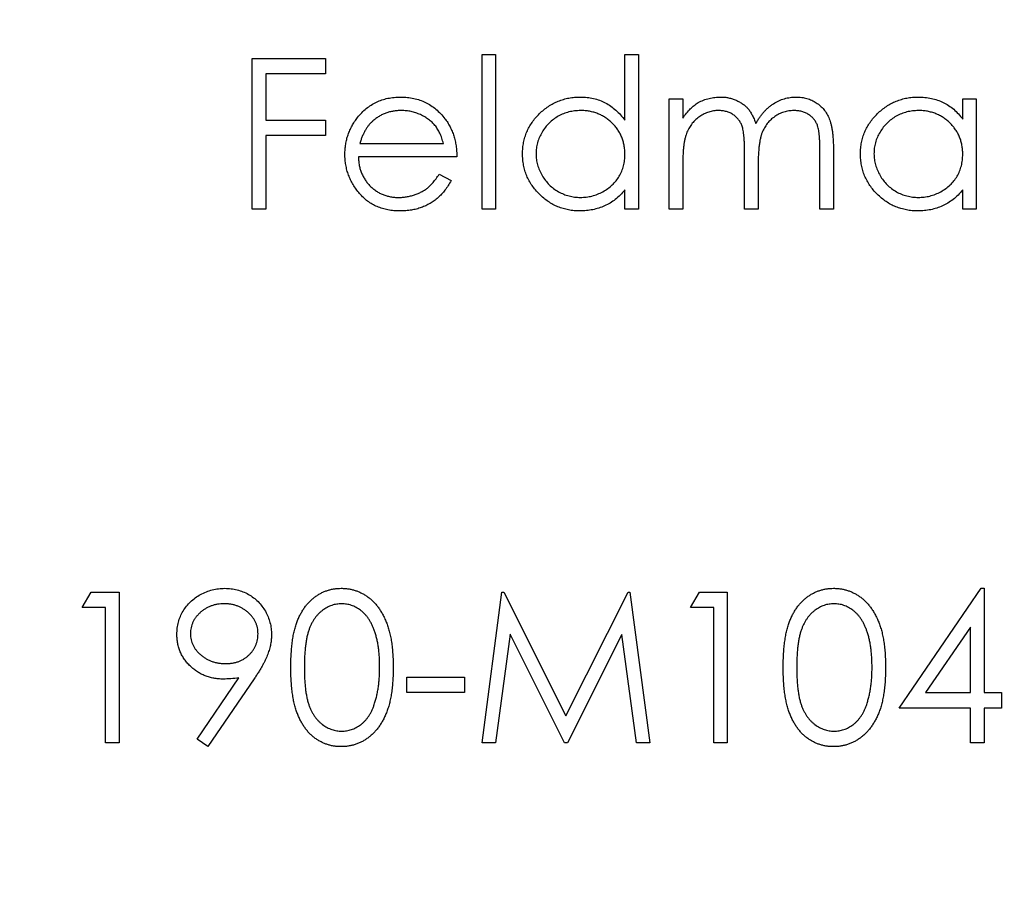
# Model space of a CAD drawing. Units: millimetres. Extents: x 10 to 584, y 10 to 410.
# Drawn here: x 247 to 250, y 338 to 341 of the extents above; entities that cross this region are included whole.
import ezdxf

# ---------------------------------------------------------------- set-up
doc = ezdxf.new("R2010")
doc.units = ezdxf.units.MM
doc.header["$LTSCALE"] = 2

msp = doc.modelspace()

# ---------------------------------------------------------------- linework, layer by layer
at = {"color": 7, "linetype": 'Continuous', "lineweight": 25}
for p, q in [((248.5639, 340.7926), (248.6114, 340.7926)), ((248.5639, 340.2499), (248.5639, 340.7926)), ((248.6114, 340.7926), (248.6114, 340.2499)), ((249.0659, 340.7926), (249.1134, 340.7926)), ((249.0659, 340.5617), (249.0659, 340.7926)), ((249.1134, 340.7926), (249.1134, 340.2499)), ((247.7566, 340.779), (248.0144, 340.779)), ((247.7566, 340.2499), (247.7566, 340.779)), ((248.0144, 340.779), (248.0144, 340.7248)), ((247.8041, 340.7248), (247.8041, 340.562)), ((248.0144, 340.7248), (247.8041, 340.7248)), ((249.2219, 340.6366), (249.2694, 340.6366)), ((249.2219, 340.2499), (249.2219, 340.6366)), ((249.2694, 340.6366), (249.2694, 340.5694)), ((250.2531, 340.6366), (250.3006, 340.6366)), ((250.2531, 340.565), (250.2531, 340.6366)), ((250.3006, 340.6366), (250.3006, 340.2499)), ((247.8041, 340.562), (248.0144, 340.562)), ((248.0144, 340.562), (248.0144, 340.5077)), ((247.8041, 340.5077), (247.8041, 340.2499)), ((248.0144, 340.5077), (247.8041, 340.5077)), ((248.1347, 340.4805), (248.4282, 340.4805)), ((249.4865, 340.2499), (249.4865, 340.4465)), ((249.7511, 340.2499), (249.7511, 340.4596)), ((249.7986, 340.4593), (249.7986, 340.2499)), ((248.4757, 340.4331), (248.1297, 340.4331)), ((249.2694, 340.4126), (249.2694, 340.2499)), ((249.534, 340.4003), (249.534, 340.2499)), ((248.4131, 340.372), (248.4553, 340.3498)), ((249.0659, 340.2499), (249.0659, 340.3168)), ((250.2531, 340.2499), (250.2531, 340.3168)), ((247.8041, 340.2499), (247.7566, 340.2499)), ((248.6114, 340.2499), (248.5639, 340.2499)), ((249.1134, 340.2499), (249.0659, 340.2499)), ((249.2694, 340.2499), (249.2219, 340.2499)), ((249.534, 340.2499), (249.4865, 340.2499)), ((249.7986, 340.2499), (249.7511, 340.2499)), ((250.3006, 340.2499), (250.2531, 340.2499)), ((247.1596, 338.8496), (247.1906, 338.9039)), ((247.1906, 338.9039), (247.2885, 338.9039)), ((247.2885, 338.9039), (247.2885, 338.3747)), ((248.5639, 338.3747), (248.6337, 338.9039)), ((248.6337, 338.9039), (248.6405, 338.9039)), ((248.6405, 338.9039), (248.859, 338.4697)), ((248.859, 338.4697), (249.0769, 338.9039)), ((249.0769, 338.9039), (249.0838, 338.9039)), ((249.0838, 338.9039), (249.1541, 338.3747)), ((249.2966, 338.8496), (249.3276, 338.9039)), ((249.3276, 338.9039), (249.4255, 338.9039)), ((249.4255, 338.9039), (249.4255, 338.3747)), ((250.0293, 338.4968), (250.3181, 338.9175)), ((250.3181, 338.9175), (250.3278, 338.9175)), ((250.3278, 338.9175), (250.3278, 338.5511)), ((247.241, 338.8496), (247.1596, 338.8496)), ((247.241, 338.3747), (247.241, 338.8496)), ((249.378, 338.8496), (249.2966, 338.8496)), ((249.378, 338.3747), (249.378, 338.8496)), ((248.6623, 338.7563), (248.6117, 338.3747)), ((248.854, 338.3747), (248.6623, 338.7563)), ((249.0557, 338.7555), (248.8647, 338.3747)), ((249.1064, 338.3747), (249.0557, 338.7555)), ((250.2803, 338.7809), (250.1225, 338.5511)), ((250.2803, 338.5511), (250.2803, 338.7809)), ((247.5626, 338.3875), (247.7097, 338.6026)), ((247.7635, 338.5994), (247.6005, 338.3612)), ((248.2993, 338.6054), (248.5028, 338.6054)), ((248.2993, 338.5511), (248.2993, 338.6054)), ((248.5028, 338.6054), (248.5028, 338.5511)), ((248.5028, 338.5511), (248.2993, 338.5511)), ((250.1225, 338.5511), (250.2803, 338.5511)), ((250.3278, 338.5511), (250.3888, 338.5511)), ((250.3888, 338.5511), (250.3888, 338.4968)), ((250.2803, 338.4968), (250.0293, 338.4968)), ((250.2803, 338.3747), (250.2803, 338.4968)), ((250.3278, 338.4968), (250.3278, 338.3747)), ((250.3888, 338.4968), (250.3278, 338.4968)), ((247.2885, 338.3747), (247.241, 338.3747)), ((247.6005, 338.3612), (247.5626, 338.3875)), ((248.6117, 338.3747), (248.5639, 338.3747)), ((248.8647, 338.3747), (248.854, 338.3747)), ((249.1541, 338.3747), (249.1064, 338.3747)), ((249.4255, 338.3747), (249.378, 338.3747)), ((250.3278, 338.3747), (250.2803, 338.3747))]:
    msp.add_line(p, q, dxfattribs=at)
for radius in [19, 17.75, 15.1, 15, 14.5]:
    msp.add_circle((237.7196, 340.2499), radius, dxfattribs=at)
for points, knots in [([(248.1267, 340.5713), (248.1315, 340.577), (248.1409, 340.5883), (248.157, 340.603), (248.1742, 340.6155), (248.1926, 340.6258), (248.2123, 340.6336), (248.2331, 340.6392), (248.2551, 340.6427), (248.2702, 340.6431), (248.2779, 340.6434)], [0, 0, 0, 0, 0.128851, 0.253207, 0.374634, 0.495346, 0.616346, 0.739634, 0.866826, 1, 1, 1, 1]), ([(248.2779, 340.6434), (248.2858, 340.6432), (248.3014, 340.6428), (248.324, 340.639), (248.3455, 340.6332), (248.3657, 340.6246), (248.3848, 340.6141), (248.4024, 340.6007), (248.419, 340.5852), (248.4287, 340.5733), (248.4336, 340.5673)], [0, 0, 0, 0, 0.132049, 0.259049, 0.381904, 0.502516, 0.622728, 0.744726, 0.870101, 1, 1, 1, 1]), ([(248.7063, 340.4443), (248.7065, 340.451), (248.7069, 340.4643), (248.7097, 340.4838), (248.7144, 340.5027), (248.721, 340.5207), (248.7294, 340.538), (248.7398, 340.5545), (248.7519, 340.5704), (248.7658, 340.5852), (248.7809, 340.5988), (248.797, 340.6107), (248.8139, 340.6208), (248.8316, 340.629), (248.8499, 340.6356), (248.8691, 340.6401), (248.8891, 340.6428), (248.9026, 340.6432), (248.9095, 340.6434)], [0, 0, 0, 0, 0.063781, 0.126093, 0.186924, 0.247601, 0.308037, 0.369349, 0.432257, 0.497022, 0.561849, 0.624889, 0.686996, 0.748051, 0.809562, 0.871617, 0.934879, 1, 1, 1, 1]), ([(248.9095, 340.6434), (248.9173, 340.6431), (248.9328, 340.6427), (248.9555, 340.6387), (248.977, 340.6324), (248.9974, 340.6234), (249.0165, 340.6117), (249.0344, 340.5976), (249.051, 340.5809), (249.0609, 340.5682), (249.0659, 340.5617)], [0, 0, 0, 0, 0.128854, 0.252926, 0.37451, 0.494374, 0.615296, 0.738572, 0.866273, 1, 1, 1, 1]), ([(249.2694, 340.5694), (249.2737, 340.5752), (249.2819, 340.5865), (249.2952, 340.6014), (249.3088, 340.6139), (249.3184, 340.6206), (249.3231, 340.6238)], [0, 0, 0, 0, 0.283567, 0.54242, 0.780667, 1, 1, 1, 1]), ([(249.3231, 340.6238), (249.3294, 340.6268), (249.342, 340.6328), (249.3618, 340.6389), (249.3822, 340.6426), (249.3959, 340.6431), (249.4028, 340.6434)], [0, 0, 0, 0, 0.253734, 0.503035, 0.750014, 1, 1, 1, 1]), ([(249.4028, 340.6434), (249.4075, 340.6432), (249.4167, 340.6429), (249.4304, 340.6409), (249.4437, 340.6373), (249.4565, 340.6325), (249.4685, 340.6265), (249.4796, 340.6196), (249.4895, 340.6117), (249.4983, 340.6028), (249.5062, 340.5923), (249.5134, 340.58), (249.5202, 340.5658), (249.5239, 340.5554), (249.5259, 340.55)], [0, 0, 0, 0, 0.084142, 0.166513, 0.248807, 0.331802, 0.412934, 0.490462, 0.566115, 0.639483, 0.716252, 0.802167, 0.895845, 1, 1, 1, 1]), ([(249.5259, 340.55), (249.5279, 340.5537), (249.532, 340.5611), (249.5389, 340.5715), (249.546, 340.5812), (249.5536, 340.5903), (249.5616, 340.5986), (249.5698, 340.6064), (249.5785, 340.6135), (249.5906, 340.6217), (249.6062, 340.6304), (249.6261, 340.6379), (249.6466, 340.6425), (249.6606, 340.6431), (249.6677, 340.6434)], [0, 0, 0, 0, 0.07175, 0.141195, 0.20907, 0.27478, 0.339409, 0.402792, 0.465244, 0.527122, 0.647678, 0.765033, 0.881641, 1, 1, 1, 1]), ([(249.6677, 340.6434), (249.6742, 340.6431), (249.6869, 340.6427), (249.7053, 340.6389), (249.7226, 340.6326), (249.7385, 340.6237), (249.7529, 340.6127), (249.7654, 340.5995), (249.7759, 340.5843), (249.7829, 340.57), (249.7875, 340.5575), (249.7904, 340.5467), (249.7929, 340.5348), (249.7951, 340.5219), (249.7966, 340.5078), (249.7977, 340.4927), (249.7985, 340.4764), (249.7986, 340.4651), (249.7986, 340.4593)], [0, 0, 0, 0, 0.075587, 0.147931, 0.218604, 0.289261, 0.359499, 0.429466, 0.500578, 0.574124, 0.613633, 0.656831, 0.704041, 0.754995, 0.80975, 0.868863, 0.932401, 1, 1, 1, 1]), ([(249.8936, 340.4443), (249.8938, 340.451), (249.8941, 340.4643), (249.8969, 340.4838), (249.9016, 340.5027), (249.9082, 340.5207), (249.9166, 340.538), (249.927, 340.5545), (249.9391, 340.5704), (249.9531, 340.5852), (249.9682, 340.5988), (249.9843, 340.6107), (250.0011, 340.6208), (250.0188, 340.629), (250.0372, 340.6356), (250.0564, 340.6401), (250.0763, 340.6428), (250.0898, 340.6432), (250.0967, 340.6434)], [0, 0, 0, 0, 0.063781, 0.126093, 0.186924, 0.247601, 0.308037, 0.369349, 0.432257, 0.497022, 0.561849, 0.624889, 0.686996, 0.748051, 0.809562, 0.871617, 0.934879, 1, 1, 1, 1]), ([(250.0967, 340.6434), (250.1046, 340.6431), (250.1201, 340.6427), (250.1427, 340.6392), (250.1642, 340.6332), (250.1846, 340.6251), (250.2037, 340.6141), (250.2217, 340.6005), (250.2383, 340.584), (250.2481, 340.5715), (250.2531, 340.565)], [0, 0, 0, 0, 0.129864, 0.254656, 0.376579, 0.495821, 0.615652, 0.738146, 0.865646, 1, 1, 1, 1]), ([(248.2803, 340.5959), (248.2756, 340.5958), (248.2662, 340.5956), (248.2524, 340.5939), (248.2391, 340.591), (248.2263, 340.587), (248.2141, 340.5818), (248.2023, 340.5757), (248.1912, 340.5682), (248.1842, 340.5625), (248.1807, 340.5596)], [0, 0, 0, 0, 0.131099, 0.259155, 0.384183, 0.507245, 0.629078, 0.750656, 0.874032, 1, 1, 1, 1]), ([(248.4282, 340.4805), (248.4265, 340.4868), (248.4232, 340.4989), (248.416, 340.5157), (248.4084, 340.5307), (248.399, 340.5436), (248.3884, 340.5551), (248.3761, 340.565), (248.3625, 340.5741), (248.3475, 340.5817), (248.3314, 340.588), (248.3148, 340.5926), (248.2977, 340.5953), (248.2861, 340.5957), (248.2803, 340.5959)], [0, 0, 0, 0, 0.0962466, 0.1847622, 0.267251, 0.3441561, 0.4197102, 0.4966787, 0.5767183, 0.6603539, 0.7452884, 0.830084, 0.9144415, 1, 1, 1, 1]), ([(248.9101, 340.5959), (248.9031, 340.5956), (248.8894, 340.5951), (248.8693, 340.5913), (248.8501, 340.585), (248.8318, 340.5764), (248.8148, 340.5653), (248.7995, 340.5523), (248.7861, 340.5371), (248.7747, 340.5202), (248.7653, 340.5021), (248.7588, 340.4831), (248.7545, 340.4636), (248.7541, 340.4504), (248.7538, 340.4438)], [0, 0, 0, 0, 0.085932, 0.169615, 0.252508, 0.336288, 0.419796, 0.502054, 0.58513, 0.669605, 0.754153, 0.836637, 0.917999, 1, 1, 1, 1]), ([(249.0659, 340.4424), (249.0658, 340.4477), (249.0655, 340.4582), (249.0633, 340.4737), (249.0598, 340.4885), (249.0549, 340.5026), (249.0485, 340.516), (249.0408, 340.5288), (249.0316, 340.5408), (249.0211, 340.5521), (249.0096, 340.5623), (248.9974, 340.5713), (248.9844, 340.579), (248.9708, 340.5851), (248.9565, 340.59), (248.9416, 340.5933), (248.9261, 340.5956), (248.9155, 340.5958), (248.9101, 340.5959)], [0, 0, 0, 0, 0.065629, 0.129178, 0.191204, 0.251894, 0.312484, 0.373467, 0.435119, 0.498409, 0.561758, 0.624194, 0.685104, 0.746116, 0.807626, 0.869976, 0.933956, 1, 1, 1, 1]), ([(249.3945, 340.5959), (249.3888, 340.5956), (249.3773, 340.5952), (249.3605, 340.591), (249.3442, 340.5845), (249.3288, 340.5755), (249.3147, 340.5643), (249.3023, 340.5512), (249.2919, 340.5363), (249.2849, 340.5224), (249.2804, 340.5101), (249.2775, 340.4995), (249.275, 340.4878), (249.2729, 340.475), (249.2713, 340.4611), (249.2703, 340.446), (249.2695, 340.4297), (249.2695, 340.4184), (249.2694, 340.4126)], [0, 0, 0, 0, 0.068674, 0.136865, 0.206105, 0.277525, 0.349756, 0.421232, 0.492888, 0.566622, 0.606208, 0.649702, 0.697299, 0.749147, 0.80489, 0.865491, 0.93024, 1, 1, 1, 1]), ([(249.4865, 340.4465), (249.4865, 340.4521), (249.4865, 340.4627), (249.4861, 340.478), (249.4853, 340.492), (249.4844, 340.5045), (249.4833, 340.5156), (249.4817, 340.5253), (249.48, 340.5336), (249.4773, 340.5429), (249.4728, 340.5529), (249.4658, 340.5636), (249.4572, 340.5731), (249.447, 340.5813), (249.4354, 340.5879), (249.4227, 340.5925), (249.4089, 340.5953), (249.3994, 340.5957), (249.3945, 340.5959)], [0, 0, 0, 0, 0.082502, 0.158726, 0.227662, 0.289849, 0.345327, 0.393791, 0.436254, 0.47184, 0.536292, 0.598966, 0.661461, 0.726129, 0.792024, 0.858694, 0.927329, 1, 1, 1, 1]), ([(249.6594, 340.5959), (249.6534, 340.5956), (249.6416, 340.595), (249.6242, 340.591), (249.6077, 340.5842), (249.5921, 340.575), (249.578, 340.5636), (249.5657, 340.5502), (249.5556, 340.535), (249.5488, 340.5209), (249.5445, 340.5083), (249.5416, 340.4972), (249.5394, 340.4846), (249.5373, 340.4706), (249.5359, 340.4551), (249.5347, 340.4382), (249.5341, 340.4197), (249.5341, 340.4069), (249.534, 340.4003)], [0, 0, 0, 0, 0.068195, 0.135051, 0.201994, 0.270718, 0.339961, 0.408026, 0.476763, 0.547303, 0.585601, 0.62883, 0.677123, 0.731177, 0.789786, 0.854311, 0.924358, 1, 1, 1, 1]), ([(249.7511, 340.4596), (249.7511, 340.4645), (249.7511, 340.474), (249.7507, 340.4877), (249.7499, 340.5001), (249.749, 340.5113), (249.7478, 340.5214), (249.7462, 340.5302), (249.7444, 340.5379), (249.7416, 340.5464), (249.7371, 340.5557), (249.7302, 340.5657), (249.7215, 340.5745), (249.7115, 340.5821), (249.7, 340.5882), (249.6874, 340.5928), (249.6737, 340.5954), (249.6643, 340.5957), (249.6594, 340.5959)], [0, 0, 0, 0, 0.0783389, 0.1505555, 0.2161399, 0.2756655, 0.3292452, 0.3764401, 0.4178354, 0.4532244, 0.5177936, 0.5812822, 0.6453842, 0.7120833, 0.7806778, 0.8502355, 0.9232111, 1, 1, 1, 1]), ([(250.0973, 340.5959), (250.0904, 340.5956), (250.0767, 340.5951), (250.0566, 340.5913), (250.0373, 340.585), (250.019, 340.5764), (250.0021, 340.5653), (249.9867, 340.5523), (249.9733, 340.5371), (249.962, 340.5202), (249.9525, 340.5021), (249.946, 340.4831), (249.9417, 340.4636), (249.9413, 340.4504), (249.9411, 340.4438)], [0, 0, 0, 0, 0.085932, 0.169615, 0.252508, 0.336288, 0.419796, 0.502054, 0.58513, 0.669605, 0.754153, 0.836637, 0.917999, 1, 1, 1, 1]), ([(250.2531, 340.4424), (250.253, 340.4477), (250.2527, 340.4582), (250.2505, 340.4737), (250.2471, 340.4885), (250.2422, 340.5026), (250.2357, 340.516), (250.228, 340.5288), (250.2188, 340.5408), (250.2084, 340.5521), (250.1968, 340.5623), (250.1846, 340.5713), (250.1716, 340.579), (250.158, 340.5851), (250.1438, 340.59), (250.1288, 340.5933), (250.1133, 340.5956), (250.1027, 340.5958), (250.0973, 340.5959)], [0, 0, 0, 0, 0.065629, 0.129178, 0.191204, 0.251894, 0.312484, 0.373467, 0.435119, 0.498409, 0.561758, 0.624194, 0.685104, 0.746116, 0.807626, 0.869976, 0.933956, 1, 1, 1, 1]), ([(248.0822, 340.4422), (248.0824, 340.4481), (248.0827, 340.4599), (248.0847, 340.4773), (248.0882, 340.4943), (248.0931, 340.5107), (248.0994, 340.5267), (248.1071, 340.5421), (248.1162, 340.5571), (248.1232, 340.5665), (248.1267, 340.5713)], [0, 0, 0, 0, 0.128045, 0.253768, 0.377428, 0.500551, 0.623296, 0.746578, 0.872348, 1, 1, 1, 1]), ([(248.1807, 340.5596), (248.1782, 340.5573), (248.173, 340.5527), (248.1662, 340.5448), (248.1597, 340.5362), (248.1538, 340.5266), (248.1483, 340.5163), (248.1432, 340.5051), (248.1386, 340.4932), (248.136, 340.4848), (248.1347, 340.4805)], [0, 0, 0, 0, 0.109988, 0.222589, 0.338513, 0.459696, 0.585519, 0.717507, 0.854661, 1, 1, 1, 1]), ([(248.4336, 340.5673), (248.4369, 340.5627), (248.4436, 340.5536), (248.452, 340.5387), (248.4592, 340.5232), (248.465, 340.5067), (248.4697, 340.4895), (248.4731, 340.4715), (248.4751, 340.4525), (248.4755, 340.4396), (248.4757, 340.4331)], [0, 0, 0, 0, 0.118522, 0.236255, 0.356174, 0.47725, 0.60154, 0.729618, 0.862158, 1, 1, 1, 1]), ([(248.908, 340.2431), (248.9011, 340.2433), (248.8877, 340.2436), (248.8679, 340.2465), (248.8488, 340.251), (248.8305, 340.2574), (248.813, 340.2657), (248.7963, 340.2759), (248.7803, 340.2878), (248.7653, 340.3015), (248.7515, 340.3164), (248.7394, 340.3323), (248.7292, 340.349), (248.7208, 340.3665), (248.7143, 340.3849), (248.7097, 340.404), (248.7069, 340.4239), (248.7065, 340.4374), (248.7063, 340.4443)], [0, 0, 0, 0, 0.064627, 0.127448, 0.189025, 0.249958, 0.310703, 0.372084, 0.434702, 0.499345, 0.563968, 0.626519, 0.688074, 0.749265, 0.810309, 0.871887, 0.935039, 1, 1, 1, 1]), ([(248.7538, 340.4438), (248.7541, 340.4372), (248.7547, 340.424), (248.7587, 340.4045), (248.7657, 340.3856), (248.7749, 340.3673), (248.7864, 340.3502), (248.7998, 340.3348), (248.8152, 340.3216), (248.8323, 340.3105), (248.8505, 340.3016), (248.8697, 340.2953), (248.8894, 340.2913), (248.9029, 340.2908), (248.9097, 340.2906)], [0, 0, 0, 0, 0.081603, 0.162886, 0.24526, 0.330598, 0.416053, 0.499796, 0.582965, 0.667088, 0.751256, 0.833327, 0.916243, 1, 1, 1, 1]), ([(250.0952, 340.2431), (250.0884, 340.2433), (250.0749, 340.2436), (250.0551, 340.2465), (250.036, 340.251), (250.0177, 340.2574), (250.0002, 340.2657), (249.9835, 340.2759), (249.9675, 340.2878), (249.9525, 340.3015), (249.9387, 340.3164), (249.9267, 340.3323), (249.9164, 340.349), (249.908, 340.3665), (249.9015, 340.3849), (249.897, 340.404), (249.8941, 340.4239), (249.8938, 340.4374), (249.8936, 340.4443)], [0, 0, 0, 0, 0.064627, 0.127448, 0.189025, 0.249958, 0.310703, 0.372084, 0.434702, 0.499345, 0.563968, 0.626519, 0.688074, 0.749265, 0.810309, 0.871887, 0.935039, 1, 1, 1, 1]), ([(249.9411, 340.4438), (249.9414, 340.4372), (249.9419, 340.424), (249.9459, 340.4045), (249.9529, 340.3856), (249.9621, 340.3673), (249.9736, 340.3502), (249.987, 340.3348), (250.0025, 340.3216), (250.0195, 340.3105), (250.0377, 340.3016), (250.0569, 340.2953), (250.0767, 340.2913), (250.0901, 340.2908), (250.0969, 340.2906)], [0, 0, 0, 0, 0.081603, 0.162886, 0.24526, 0.330598, 0.416053, 0.499796, 0.582965, 0.667088, 0.751256, 0.833327, 0.916243, 1, 1, 1, 1]), ([(248.2767, 340.2431), (248.2693, 340.2433), (248.2548, 340.2436), (248.2337, 340.2465), (248.2138, 340.2513), (248.1952, 340.2579), (248.1779, 340.2666), (248.1618, 340.2772), (248.1468, 340.2896), (248.1335, 340.304), (248.1215, 340.3193), (248.1109, 340.3354), (248.1022, 340.352), (248.0947, 340.369), (248.0892, 340.3866), (248.0851, 340.4047), (248.0827, 340.4233), (248.0824, 340.4358), (248.0822, 340.4422)], [0, 0, 0, 0, 0.071576, 0.139624, 0.204789, 0.268124, 0.329801, 0.391286, 0.453415, 0.516531, 0.579608, 0.641093, 0.701266, 0.760601, 0.819939, 0.878924, 0.938985, 1, 1, 1, 1]), ([(248.1297, 340.4331), (248.1299, 340.428), (248.1304, 340.4179), (248.1325, 340.4033), (248.1359, 340.3893), (248.1406, 340.3761), (248.1465, 340.3636), (248.1534, 340.3518), (248.1618, 340.3407), (248.1712, 340.3304), (248.1815, 340.3212), (248.1925, 340.3129), (248.2041, 340.306), (248.2162, 340.3003), (248.229, 340.2959), (248.2424, 340.2929), (248.2564, 340.2909), (248.2659, 340.2907), (248.2708, 340.2906)], [0, 0, 0, 0, 0.0684003, 0.1345065, 0.1984367, 0.2608135, 0.3221034, 0.3833255, 0.4449556, 0.5077149, 0.5701565, 0.6311229, 0.6912878, 0.7508878, 0.811006, 0.8723015, 0.9349891, 1, 1, 1, 1]), ([(248.9097, 340.2906), (248.9165, 340.2908), (248.9302, 340.2913), (248.9504, 340.2952), (248.9699, 340.3016), (248.9887, 340.3103), (249.0061, 340.3212), (249.0217, 340.3339), (249.0352, 340.3485), (249.0463, 340.3649), (249.0551, 340.3826), (249.0614, 340.4016), (249.0652, 340.4216), (249.0657, 340.4354), (249.0659, 340.4424)], [0, 0, 0, 0, 0.084811, 0.168251, 0.252698, 0.338394, 0.423266, 0.505727, 0.586327, 0.667655, 0.749026, 0.830435, 0.913447, 1, 1, 1, 1]), ([(250.0969, 340.2906), (250.1038, 340.2908), (250.1174, 340.2913), (250.1376, 340.2952), (250.1571, 340.3016), (250.1759, 340.3103), (250.1933, 340.3212), (250.2089, 340.3339), (250.2224, 340.3485), (250.2335, 340.3649), (250.2423, 340.3826), (250.2486, 340.4016), (250.2524, 340.4216), (250.2529, 340.4354), (250.2531, 340.4424)], [0, 0, 0, 0, 0.0848109, 0.1682514, 0.2526978, 0.3383941, 0.4232656, 0.5057272, 0.5863265, 0.6676548, 0.7490264, 0.8304355, 0.9134471, 1, 1, 1, 1]), ([(248.2708, 340.2906), (248.2755, 340.2907), (248.2849, 340.2909), (248.299, 340.2927), (248.3128, 340.2955), (248.3263, 340.2995), (248.3391, 340.3043), (248.3512, 340.31), (248.3622, 340.3163), (248.3726, 340.3236), (248.3825, 340.3325), (248.3924, 340.3436), (248.4029, 340.3568), (248.4096, 340.3668), (248.4131, 340.372)], [0, 0, 0, 0, 0.082586, 0.163866, 0.246242, 0.328475, 0.408777, 0.485646, 0.559593, 0.630686, 0.705718, 0.7916, 0.889805, 1, 1, 1, 1]), ([(248.4553, 340.3498), (248.452, 340.3439), (248.4454, 340.3323), (248.4342, 340.3163), (248.4224, 340.3021), (248.4096, 340.2897), (248.3961, 340.2788), (248.3817, 340.2695), (248.3665, 340.2614), (248.3505, 340.2548), (248.3335, 340.2496), (248.3155, 340.2457), (248.2965, 340.2435), (248.2834, 340.2432), (248.2767, 340.2431)], [0, 0, 0, 0, 0.093379, 0.181678, 0.265531, 0.345673, 0.424227, 0.501941, 0.580038, 0.658311, 0.738548, 0.821877, 0.908792, 1, 1, 1, 1]), ([(249.0659, 340.3168), (249.0605, 340.3107), (249.0501, 340.2989), (249.0327, 340.2834), (249.0142, 340.2707), (248.9948, 340.2604), (248.9744, 340.2526), (248.953, 340.2472), (248.9308, 340.2436), (248.9156, 340.2433), (248.908, 340.2431)], [0, 0, 0, 0, 0.1342794, 0.2624377, 0.3857881, 0.5066657, 0.6267844, 0.7481805, 0.8723882, 1, 1, 1, 1]), ([(250.2531, 340.3168), (250.2478, 340.3107), (250.2373, 340.2989), (250.22, 340.2834), (250.2014, 340.2707), (250.182, 340.2604), (250.1616, 340.2526), (250.1403, 340.2472), (250.118, 340.2436), (250.1029, 340.2433), (250.0952, 340.2431)], [0, 0, 0, 0, 0.1342794, 0.2624377, 0.3857881, 0.5066657, 0.6267844, 0.7481805, 0.8723882, 1, 1, 1, 1]), ([(247.492, 338.7554), (247.4922, 338.7628), (247.4928, 338.7773), (247.4969, 338.7985), (247.5037, 338.8186), (247.5131, 338.8376), (247.5252, 338.8549), (247.5395, 338.8705), (247.5563, 338.8843), (247.5749, 338.896), (247.5951, 338.9056), (247.6162, 338.9124), (247.6381, 338.9167), (247.6529, 338.9172), (247.6604, 338.9175)], [0, 0, 0, 0, 0.085251, 0.16733, 0.248181, 0.3292, 0.409946, 0.490624, 0.573035, 0.658308, 0.744267, 0.828982, 0.913936, 1, 1, 1, 1]), ([(247.6604, 338.9175), (247.6677, 338.9172), (247.6822, 338.9166), (247.7036, 338.9126), (247.724, 338.9059), (247.7434, 338.8966), (247.7613, 338.8848), (247.7774, 338.8709), (247.7913, 338.8548), (247.8032, 338.8368), (247.8126, 338.8174), (247.8194, 338.7971), (247.8236, 338.7762), (247.8241, 338.762), (247.8244, 338.7548)], [0, 0, 0, 0, 0.085526, 0.168991, 0.252317, 0.336049, 0.419425, 0.501275, 0.583707, 0.667654, 0.751937, 0.83461, 0.916532, 1, 1, 1, 1]), ([(247.8922, 338.6391), (247.8923, 338.6476), (247.8924, 338.664), (247.8935, 338.6881), (247.8952, 338.7106), (247.8977, 338.7316), (247.9007, 338.7512), (247.9046, 338.7692), (247.9091, 338.7858), (247.9143, 338.801), (247.9202, 338.815), (247.9267, 338.828), (247.9338, 338.8401), (247.9414, 338.8515), (247.9496, 338.862), (247.9584, 338.8715), (247.9678, 338.8803), (247.9777, 338.8881), (247.9882, 338.8949), (247.9988, 338.9011), (248.0098, 338.906), (248.0211, 338.9102), (248.0327, 338.9135), (248.0446, 338.9158), (248.0568, 338.9172), (248.065, 338.9174), (248.0692, 338.9175)], [0, 0, 0, 0, 0.0685939, 0.1332446, 0.1943105, 0.2512765, 0.3045101, 0.354231, 0.4004762, 0.4434059, 0.4840096, 0.5232466, 0.5610363, 0.5978937, 0.6335116, 0.6685002, 0.7028753, 0.7370646, 0.7706721, 0.8035672, 0.8361831, 0.8684617, 0.9008476, 0.9334672, 0.9662579, 1, 1, 1, 1]), ([(248.0692, 338.9175), (248.0734, 338.9174), (248.0818, 338.9173), (248.0941, 338.9156), (248.1062, 338.9135), (248.1179, 338.9101), (248.1295, 338.9061), (248.1406, 338.9008), (248.1516, 338.8949), (248.162, 338.8878), (248.1722, 338.88), (248.1818, 338.8711), (248.1909, 338.8614), (248.1993, 338.8507), (248.2073, 338.839), (248.2147, 338.8265), (248.2215, 338.813), (248.2279, 338.7986), (248.2335, 338.783), (248.2385, 338.7662), (248.2426, 338.7481), (248.246, 338.7287), (248.2486, 338.7081), (248.2505, 338.6862), (248.2515, 338.6631), (248.2517, 338.6472), (248.2518, 338.6391)], [0, 0, 0, 0, 0.033788, 0.067226, 0.099841, 0.132545, 0.16513, 0.198011, 0.23128, 0.265044, 0.299216, 0.334359, 0.369695, 0.406258, 0.443804, 0.482982, 0.523085, 0.565267, 0.609343, 0.656393, 0.705887, 0.758326, 0.813833, 0.872795, 0.934723, 1, 1, 1, 1]), ([(249.6222, 338.6391), (249.6223, 338.6476), (249.6224, 338.664), (249.6234, 338.6881), (249.6252, 338.7106), (249.6277, 338.7316), (249.6306, 338.7512), (249.6346, 338.7692), (249.6391, 338.7858), (249.6443, 338.801), (249.6502, 338.815), (249.6566, 338.828), (249.6638, 338.8401), (249.6714, 338.8515), (249.6796, 338.862), (249.6884, 338.8715), (249.6978, 338.8803), (249.7077, 338.8881), (249.7181, 338.8949), (249.7287, 338.9011), (249.7398, 338.906), (249.7511, 338.9102), (249.7627, 338.9135), (249.7745, 338.9158), (249.7867, 338.9172), (249.795, 338.9174), (249.7991, 338.9175)], [0, 0, 0, 0, 0.0685939, 0.1332446, 0.1943105, 0.2512765, 0.3045101, 0.354231, 0.4004762, 0.4434059, 0.4840096, 0.5232466, 0.5610363, 0.5978937, 0.6335116, 0.6685002, 0.7028753, 0.7370646, 0.7706721, 0.8035672, 0.8361831, 0.8684617, 0.9008476, 0.9334672, 0.9662579, 1, 1, 1, 1]), ([(249.7991, 338.9175), (249.8033, 338.9174), (249.8117, 338.9173), (249.8241, 338.9156), (249.8362, 338.9135), (249.8479, 338.9101), (249.8595, 338.9061), (249.8706, 338.9008), (249.8816, 338.8949), (249.892, 338.8878), (249.9022, 338.88), (249.9117, 338.8711), (249.9209, 338.8614), (249.9293, 338.8507), (249.9373, 338.839), (249.9447, 338.8265), (249.9515, 338.813), (249.9579, 338.7986), (249.9635, 338.783), (249.9685, 338.7662), (249.9726, 338.7481), (249.9759, 338.7287), (249.9786, 338.7081), (249.9805, 338.6862), (249.9815, 338.6631), (249.9817, 338.6472), (249.9818, 338.6391)], [0, 0, 0, 0, 0.033788, 0.067226, 0.099841, 0.132545, 0.16513, 0.198011, 0.23128, 0.265044, 0.299216, 0.334359, 0.369695, 0.406258, 0.443804, 0.482982, 0.523085, 0.565267, 0.609343, 0.656393, 0.705887, 0.758326, 0.813833, 0.872795, 0.934723, 1, 1, 1, 1]), ([(247.658, 338.8632), (247.6539, 338.8631), (247.646, 338.8628), (247.6344, 338.8615), (247.6232, 338.859), (247.6125, 338.8556), (247.6021, 338.8514), (247.5923, 338.846), (247.583, 338.8397), (247.5741, 338.8326), (247.5661, 338.8247), (247.5589, 338.8165), (247.5529, 338.8077), (247.548, 338.7985), (247.5442, 338.7889), (247.5414, 338.779), (247.5398, 338.7686), (247.5396, 338.7616), (247.5395, 338.758)], [0, 0, 0, 0, 0.0687038, 0.1347963, 0.1995142, 0.2633041, 0.3264773, 0.3895212, 0.4533111, 0.5183809, 0.5830989, 0.6450084, 0.7047941, 0.7635153, 0.8218772, 0.8800183, 0.9391148, 1, 1, 1, 1]), ([(247.7769, 338.758), (247.7768, 338.7616), (247.7766, 338.7686), (247.775, 338.779), (247.7722, 338.7889), (247.7684, 338.7985), (247.7635, 338.8077), (247.7575, 338.8164), (247.7504, 338.8248), (247.7423, 338.8326), (247.7335, 338.8398), (247.724, 338.846), (247.7142, 338.8514), (247.7038, 338.8556), (247.693, 338.859), (247.6818, 338.8615), (247.67, 338.8628), (247.662, 338.8631), (247.658, 338.8632)], [0, 0, 0, 0, 0.060738, 0.119691, 0.177691, 0.235912, 0.294491, 0.354132, 0.415502, 0.480063, 0.544975, 0.60911, 0.67253, 0.73555, 0.799186, 0.864334, 0.930863, 1, 1, 1, 1]), ([(248.0708, 338.8632), (248.0649, 338.8629), (248.0532, 338.8623), (248.0359, 338.8579), (248.0193, 338.8505), (248.0061, 338.8422), (247.9961, 338.8341), (247.989, 338.8273), (247.9823, 338.8198), (247.976, 338.8117), (247.9703, 338.8028), (247.9651, 338.7932), (247.9604, 338.783), (247.9559, 338.7721), (247.9521, 338.76), (247.9487, 338.7468), (247.946, 338.7321), (247.9437, 338.7161), (247.9419, 338.6988), (247.9407, 338.6802), (247.9398, 338.6602), (247.9398, 338.6464), (247.9397, 338.6393)], [0, 0, 0, 0, 0.060389, 0.120888, 0.182614, 0.247365, 0.281082, 0.314872, 0.349216, 0.384592, 0.421009, 0.45806, 0.496725, 0.537154, 0.580057, 0.627112, 0.678324, 0.733973, 0.793739, 0.857708, 0.926695, 1, 1, 1, 1]), ([(248.2043, 338.6393), (248.2043, 338.6457), (248.2041, 338.6581), (248.2033, 338.6763), (248.2019, 338.6936), (248.2, 338.7101), (248.1975, 338.7257), (248.1944, 338.7403), (248.1908, 338.7541), (248.1867, 338.7671), (248.1821, 338.7792), (248.1769, 338.7904), (248.1715, 338.8008), (248.1655, 338.8103), (248.1592, 338.8191), (248.1522, 338.8269), (248.1451, 338.8341), (248.1349, 338.8422), (248.1217, 338.8505), (248.1052, 338.8579), (248.0881, 338.8623), (248.0765, 338.8629), (248.0708, 338.8632)], [0, 0, 0, 0, 0.065676, 0.128493, 0.188147, 0.245074, 0.299412, 0.350857, 0.399879, 0.446605, 0.491185, 0.533304, 0.573777, 0.612448, 0.649516, 0.685448, 0.720274, 0.754004, 0.819087, 0.880502, 0.940316, 1, 1, 1, 1]), ([(249.8007, 338.8632), (249.7949, 338.8629), (249.7832, 338.8623), (249.7659, 338.8579), (249.7493, 338.8505), (249.7361, 338.8422), (249.7261, 338.8341), (249.719, 338.8273), (249.7123, 338.8198), (249.706, 338.8117), (249.7003, 338.8028), (249.6951, 338.7932), (249.6903, 338.783), (249.6859, 338.7721), (249.6821, 338.76), (249.6787, 338.7468), (249.676, 338.7321), (249.6737, 338.7161), (249.6719, 338.6988), (249.6707, 338.6802), (249.6698, 338.6602), (249.6697, 338.6464), (249.6697, 338.6393)], [0, 0, 0, 0, 0.060389, 0.120888, 0.182614, 0.247365, 0.281082, 0.314872, 0.349216, 0.384592, 0.421009, 0.45806, 0.496725, 0.537154, 0.580057, 0.627112, 0.678324, 0.733973, 0.793739, 0.857708, 0.926695, 1, 1, 1, 1]), ([(249.9343, 338.6393), (249.9342, 338.6457), (249.9341, 338.6581), (249.9332, 338.6763), (249.9319, 338.6936), (249.93, 338.7101), (249.9275, 338.7257), (249.9244, 338.7403), (249.9208, 338.7541), (249.9167, 338.7671), (249.912, 338.7792), (249.9069, 338.7904), (249.9014, 338.8008), (249.8955, 338.8103), (249.8891, 338.8191), (249.8822, 338.8269), (249.875, 338.8341), (249.8649, 338.8422), (249.8517, 338.8505), (249.8352, 338.8579), (249.8181, 338.8623), (249.8065, 338.8629), (249.8007, 338.8632)], [0, 0, 0, 0, 0.065676, 0.128493, 0.188147, 0.245074, 0.299412, 0.350857, 0.399879, 0.446605, 0.491185, 0.533304, 0.573777, 0.612448, 0.649516, 0.685448, 0.720274, 0.754004, 0.819087, 0.880502, 0.940316, 1, 1, 1, 1]), ([(247.6541, 338.5986), (247.6485, 338.5987), (247.6376, 338.599), (247.6216, 338.6012), (247.6061, 338.6047), (247.5914, 338.6097), (247.5773, 338.6161), (247.5638, 338.6239), (247.551, 338.6331), (247.539, 338.6437), (247.5281, 338.6553), (247.5183, 338.6675), (247.5102, 338.6806), (247.5034, 338.6942), (247.4984, 338.7086), (247.4947, 338.7236), (247.4924, 338.7393), (247.4921, 338.75), (247.492, 338.7554)], [0, 0, 0, 0, 0.066293, 0.130127, 0.192856, 0.254751, 0.315914, 0.377341, 0.440206, 0.504173, 0.56803, 0.630222, 0.690853, 0.751033, 0.811472, 0.872755, 0.935393, 1, 1, 1, 1]), ([(247.5395, 338.758), (247.5396, 338.7545), (247.5397, 338.7474), (247.5415, 338.737), (247.5444, 338.7271), (247.5483, 338.7175), (247.5535, 338.7084), (247.5598, 338.6997), (247.5671, 338.6913), (247.5756, 338.6836), (247.5847, 338.6764), (247.5945, 338.6701), (247.6048, 338.6648), (247.6155, 338.6604), (247.6267, 338.657), (247.6383, 338.6546), (247.6505, 338.6532), (247.6587, 338.653), (247.6629, 338.6529)], [0, 0, 0, 0, 0.059555, 0.117452, 0.174484, 0.231792, 0.289281, 0.348775, 0.410548, 0.474727, 0.539758, 0.604124, 0.668392, 0.732043, 0.796688, 0.862871, 0.930444, 1, 1, 1, 1]), ([(247.6629, 338.6529), (247.6671, 338.653), (247.6753, 338.6532), (247.6873, 338.6546), (247.6986, 338.657), (247.7093, 338.6604), (247.7194, 338.6648), (247.7289, 338.6701), (247.7376, 338.6764), (247.7457, 338.6836), (247.7531, 338.6914), (247.7594, 338.6998), (247.7649, 338.7085), (247.7692, 338.7176), (247.7728, 338.7271), (247.7752, 338.7371), (247.7766, 338.7474), (247.7768, 338.7545), (247.7769, 338.758)], [0, 0, 0, 0, 0.072733, 0.141586, 0.20842, 0.272536, 0.335721, 0.39806, 0.459749, 0.522481, 0.584266, 0.644845, 0.703814, 0.761444, 0.819981, 0.878484, 0.938248, 1, 1, 1, 1]), ([(247.8244, 338.7548), (247.8242, 338.7493), (247.8239, 338.738), (247.8213, 338.721), (247.8171, 338.7035), (247.8123, 338.6887), (247.8074, 338.6766), (247.8032, 338.6668), (247.7982, 338.6567), (247.7924, 338.6462), (247.7862, 338.6351), (247.7792, 338.6236), (247.7716, 338.6116), (247.7662, 338.6036), (247.7635, 338.5994)], [0, 0, 0, 0, 0.098312, 0.199401, 0.304824, 0.415375, 0.47402, 0.536758, 0.603042, 0.674116, 0.749437, 0.828267, 0.912061, 1, 1, 1, 1]), ([(248.0692, 338.3612), (248.065, 338.3612), (248.0568, 338.3614), (248.0446, 338.3628), (248.0327, 338.3651), (248.0211, 338.3683), (248.0099, 338.3723), (247.999, 338.3775), (247.9884, 338.3834), (247.9781, 338.3902), (247.9682, 338.398), (247.9588, 338.4065), (247.9501, 338.4162), (247.942, 338.4267), (247.9343, 338.4381), (247.9272, 338.4503), (247.9208, 338.4635), (247.9148, 338.4775), (247.9094, 338.4928), (247.9048, 338.5095), (247.9009, 338.5276), (247.8978, 338.5471), (247.8952, 338.5681), (247.8935, 338.5905), (247.8924, 338.6143), (247.8923, 338.6307), (247.8922, 338.6391)], [0, 0, 0, 0, 0.033791, 0.066629, 0.099295, 0.131651, 0.163609, 0.196131, 0.228933, 0.262192, 0.296029, 0.330259, 0.365105, 0.400999, 0.43791, 0.476001, 0.515551, 0.556588, 0.599944, 0.646608, 0.696401, 0.749757, 0.806838, 0.867422, 0.93188, 1, 1, 1, 1]), ([(247.9397, 338.6393), (247.9398, 338.6322), (247.9398, 338.6185), (247.9407, 338.5986), (247.942, 338.58), (247.9436, 338.5628), (247.9459, 338.5469), (247.9486, 338.5323), (247.9519, 338.519), (247.9557, 338.507), (247.9601, 338.496), (247.9649, 338.4858), (247.9701, 338.4762), (247.9758, 338.4673), (247.9821, 338.4591), (247.9889, 338.4515), (247.9961, 338.4447), (248.0062, 338.4366), (248.0194, 338.4282), (248.0361, 338.4209), (248.0533, 338.4163), (248.0649, 338.4157), (248.0708, 338.4154)], [0, 0, 0, 0, 0.07296, 0.1416, 0.205587, 0.265332, 0.320634, 0.371501, 0.41848, 0.461394, 0.501833, 0.540509, 0.577889, 0.614316, 0.649702, 0.68457, 0.718634, 0.75236, 0.817631, 0.879708, 0.939958, 1, 1, 1, 1]), ([(248.2518, 338.6391), (248.2517, 338.631), (248.2515, 338.6152), (248.2505, 338.5921), (248.2486, 338.5704), (248.2461, 338.5499), (248.2426, 338.5306), (248.2388, 338.5126), (248.2338, 338.4959), (248.2283, 338.4804), (248.222, 338.4661), (248.2153, 338.4527), (248.2078, 338.4402), (248.1999, 338.4285), (248.1914, 338.4178), (248.1823, 338.408), (248.1727, 338.3991), (248.1625, 338.3912), (248.1519, 338.384), (248.1409, 338.378), (248.1297, 338.3728), (248.1181, 338.3685), (248.1063, 338.3652), (248.0941, 338.3629), (248.0818, 338.3613), (248.0734, 338.3612), (248.0692, 338.3612)], [0, 0, 0, 0, 0.06506, 0.12705, 0.185506, 0.240752, 0.292964, 0.342446, 0.388918, 0.432675, 0.474526, 0.51467, 0.553643, 0.591461, 0.627839, 0.663419, 0.698598, 0.733203, 0.767395, 0.800835, 0.834007, 0.866988, 0.899725, 0.932706, 0.966178, 1, 1, 1, 1]), ([(248.1843, 338.5063), (248.1859, 338.511), (248.1891, 338.5206), (248.1933, 338.5355), (248.1966, 338.5511), (248.1995, 338.5673), (248.2016, 338.5843), (248.2032, 338.602), (248.2041, 338.6204), (248.2043, 338.6329), (248.2043, 338.6393)], [0, 0, 0, 0, 0.110588, 0.224542, 0.342503, 0.464324, 0.590756, 0.722227, 0.858843, 1, 1, 1, 1]), ([(249.7991, 338.3612), (249.795, 338.3612), (249.7867, 338.3614), (249.7745, 338.3628), (249.7627, 338.3651), (249.7511, 338.3683), (249.7398, 338.3723), (249.729, 338.3775), (249.7183, 338.3834), (249.708, 338.3902), (249.6982, 338.398), (249.6888, 338.4065), (249.6801, 338.4162), (249.6719, 338.4267), (249.6643, 338.4381), (249.6572, 338.4503), (249.6508, 338.4635), (249.6447, 338.4775), (249.6394, 338.4928), (249.6348, 338.5095), (249.6309, 338.5276), (249.6277, 338.5471), (249.6252, 338.5681), (249.6234, 338.5905), (249.6224, 338.6143), (249.6223, 338.6307), (249.6222, 338.6391)], [0, 0, 0, 0, 0.033791, 0.066629, 0.099295, 0.131651, 0.163609, 0.196131, 0.228933, 0.262192, 0.296029, 0.330259, 0.365105, 0.400999, 0.43791, 0.476001, 0.515551, 0.556588, 0.599944, 0.646608, 0.696401, 0.749757, 0.806838, 0.867422, 0.93188, 1, 1, 1, 1]), ([(249.6697, 338.6393), (249.6697, 338.6322), (249.6698, 338.6185), (249.6707, 338.5986), (249.6719, 338.58), (249.6735, 338.5628), (249.6759, 338.5469), (249.6786, 338.5323), (249.6819, 338.519), (249.6857, 338.507), (249.6901, 338.496), (249.6949, 338.4858), (249.7001, 338.4762), (249.7058, 338.4673), (249.7121, 338.4591), (249.7188, 338.4515), (249.7261, 338.4447), (249.7361, 338.4366), (249.7493, 338.4282), (249.7661, 338.4209), (249.7832, 338.4163), (249.7949, 338.4157), (249.8007, 338.4154)], [0, 0, 0, 0, 0.07296, 0.1416, 0.205587, 0.265332, 0.320634, 0.371501, 0.41848, 0.461394, 0.501833, 0.540509, 0.577889, 0.614316, 0.649702, 0.68457, 0.718634, 0.75236, 0.817631, 0.879708, 0.939958, 1, 1, 1, 1]), ([(249.9818, 338.6391), (249.9817, 338.631), (249.9815, 338.6152), (249.9805, 338.5921), (249.9785, 338.5704), (249.9761, 338.5499), (249.9726, 338.5306), (249.9687, 338.5126), (249.9638, 338.4959), (249.9583, 338.4804), (249.952, 338.4661), (249.9452, 338.4527), (249.9378, 338.4402), (249.9299, 338.4285), (249.9213, 338.4178), (249.9123, 338.408), (249.9027, 338.3991), (249.8924, 338.3912), (249.8819, 338.384), (249.8709, 338.378), (249.8596, 338.3728), (249.8481, 338.3685), (249.8362, 338.3652), (249.8241, 338.3629), (249.8117, 338.3613), (249.8033, 338.3612), (249.7991, 338.3612)], [0, 0, 0, 0, 0.06506, 0.12705, 0.185506, 0.240752, 0.292964, 0.342446, 0.388918, 0.432675, 0.474526, 0.51467, 0.553643, 0.591461, 0.627839, 0.663419, 0.698598, 0.733203, 0.767395, 0.800835, 0.834007, 0.866988, 0.899725, 0.932706, 0.966178, 1, 1, 1, 1]), ([(249.9143, 338.5063), (249.9158, 338.511), (249.9191, 338.5206), (249.9233, 338.5355), (249.9265, 338.5511), (249.9295, 338.5673), (249.9315, 338.5843), (249.9332, 338.602), (249.9341, 338.6204), (249.9342, 338.6329), (249.9343, 338.6393)], [0, 0, 0, 0, 0.110588, 0.224542, 0.342503, 0.464324, 0.590756, 0.722227, 0.858843, 1, 1, 1, 1]), ([(247.7097, 338.6026), (247.7003, 338.6014), (247.6818, 338.5991), (247.6632, 338.5988), (247.6541, 338.5986)], [0, 0, 0, 0, 0.507993, 1, 1, 1, 1]), ([(248.0708, 338.4154), (248.0766, 338.4157), (248.0883, 338.4162), (248.1055, 338.4206), (248.122, 338.4279), (248.135, 338.4361), (248.1449, 338.4441), (248.152, 338.4508), (248.1586, 338.4583), (248.1647, 338.4665), (248.1704, 338.4754), (248.1755, 338.485), (248.1802, 338.4954), (248.1829, 338.5026), (248.1843, 338.5063)], [0, 0, 0, 0, 0.112802, 0.225203, 0.339663, 0.459731, 0.521784, 0.583969, 0.64821, 0.71391, 0.781027, 0.851466, 0.924059, 1, 1, 1, 1]), ([(249.8007, 338.4154), (249.8066, 338.4157), (249.8183, 338.4162), (249.8354, 338.4206), (249.852, 338.4279), (249.865, 338.4361), (249.8749, 338.4441), (249.882, 338.4508), (249.8885, 338.4583), (249.8947, 338.4665), (249.9004, 338.4754), (249.9055, 338.485), (249.9102, 338.4954), (249.9129, 338.5026), (249.9143, 338.5063)], [0, 0, 0, 0, 0.112802, 0.225203, 0.339663, 0.459731, 0.521784, 0.583969, 0.64821, 0.71391, 0.781027, 0.851466, 0.924059, 1, 1, 1, 1])]:
    msp.add_open_spline(points, degree=3, knots=knots, dxfattribs=at)

doc.saveas('drawing.dxf')
